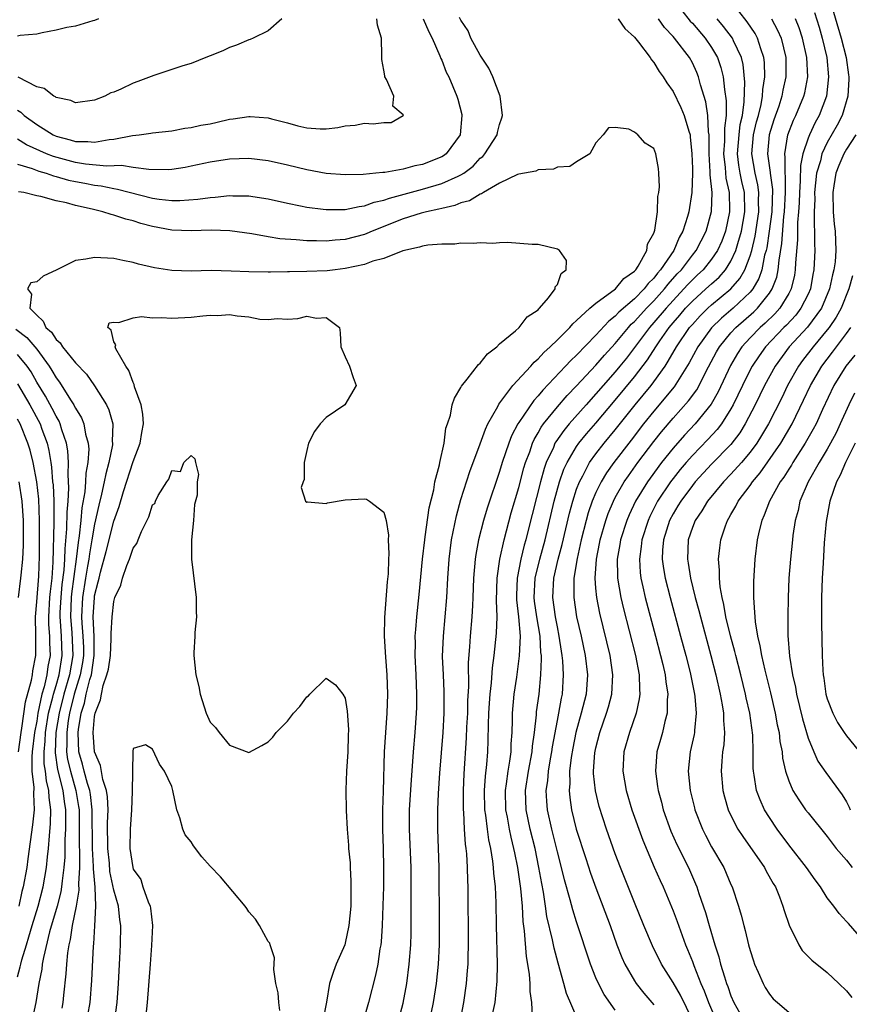
# Model space of a CAD drawing. Units: inches. Extents: x 2508000 to 2511000, y 1548000 to 1551000.
# Drawn here: x 2508491 to 2508577, y 1549303 to 1549405 of the extents above; entities that cross this region are included whole.
import ezdxf

# ---------------------------------------------------------------- set-up
doc = ezdxf.new("R2010")
doc.units = ezdxf.units.IN
doc.header["$MEASUREMENT"] = 0
doc.layers.add('LD25081548_2ft', color=43, linetype='Continuous')

msp = doc.modelspace()

# ---------------------------------------------------------------- linework, layer by layer
at = {"layer": 'LD25081548_2ft'}
for points, elevation in [([(2508559.06, 1549407), (2508560.78, 1549404.78), (2508561, 1549404.55), (2508562.32, 1549403), (2508563, 1549402.03), (2508563.61, 1549401), (2508563.97, 1549399.97), (2508564.19, 1549399), (2508564.32, 1549397.68), (2508564.52, 1549396.52), (2508564.5, 1549395), (2508564.32, 1549393.68), (2508564.34, 1549393), (2508564.33, 1549392.33), (2508564.23, 1549391), (2508564.39, 1549389.61), (2508564.48, 1549388.48), (2508564.81, 1549387), (2508564.87, 1549385.13), (2508564.86, 1549385), (2508564.44, 1549383), (2508564.05, 1549381.95), (2508563.62, 1549381), (2508563, 1549380.1), (2508562.11, 1549379), (2508561.55, 1549378.45), (2508561, 1549377.96), (2508560.53, 1549377.47), (2508560.12, 1549377), (2508559, 1549375.82), (2508558.27, 1549375), (2508557, 1549373.51), (2508556.54, 1549373), (2508554.17, 1549369.83), (2508553.49, 1549369), (2508553, 1549368.4), (2508551.76, 1549367), (2508551, 1549366.12), (2508549.99, 1549365), (2508548.22, 1549363), (2508547.66, 1549362.34), (2508546.84, 1549361.16), (2508546.75, 1549361), (2508546.58, 1549360.58), (2508545.84, 1549359), (2508545.62, 1549358.38), (2508545.24, 1549357), (2508543.98, 1549351.98), (2508543.73, 1549351), (2508543.57, 1549350.43), (2508543.22, 1549349), (2508542.82, 1549347), (2508542.76, 1549345.24), (2508542.76, 1549344.76), (2508542.98, 1549343), (2508543.14, 1549341), (2508543.05, 1549338.95), (2508542.75, 1549336.75), (2508542.49, 1549335), (2508542.31, 1549333), (2508542.3, 1549332.3), (2508542.27, 1549331), (2508542.18, 1549329.82), (2508542.16, 1549329), (2508542.04, 1549328.04), (2508541.85, 1549327), (2508541.69, 1549325.69), (2508541.58, 1549325), (2508541.63, 1549323), (2508541.78, 1549322.22), (2508541.99, 1549321), (2508542.16, 1549320.16), (2508542.46, 1549319), (2508542.54, 1549318.54), (2508542.87, 1549317), (2508543.17, 1549314.83), (2508543.33, 1549313), (2508543.41, 1549311.41), (2508543.55, 1549310.45), (2508543.77, 1549307.77), (2508543.91, 1549307), (2508544.08, 1549305.91), (2508544.15, 1549305), (2508544.14, 1549304.14), (2508544.3, 1549303), (2508544.39, 1549301.61)], 6810), ([(2508575.38, 1549406.62), (2508576.44, 1549403), (2508576.94, 1549401), (2508577.19, 1549399.19), (2508577.23, 1549399), (2508577.23, 1549398.77), (2508577.14, 1549397), (2508576.53, 1549395), (2508576.01, 1549393.99), (2508575, 1549392.2), (2508574.44, 1549391), (2508574.28, 1549390.28), (2508573.89, 1549389), (2508573.68, 1549387), (2508573.69, 1549386.31), (2508573.64, 1549385), (2508573.63, 1549383.63), (2508573.68, 1549383), (2508573.67, 1549381.67), (2508573.7, 1549381), (2508573.65, 1549379.65), (2508573.61, 1549379), (2508573.5, 1549378.5), (2508573.24, 1549377), (2508573, 1549376.47), (2508572.27, 1549375), (2508571.72, 1549374.28), (2508570.76, 1549373.24), (2508570.49, 1549373), (2508568.58, 1549371), (2508567.92, 1549370.08), (2508567.2, 1549369), (2508567, 1549368.62), (2508566.19, 1549367), (2508565.24, 1549365), (2508565, 1549364.56), (2508564.02, 1549363), (2508563.58, 1549362.42), (2508562.62, 1549361.38), (2508561, 1549359.73), (2508560.36, 1549359), (2508559.73, 1549358.27), (2508559, 1549357.36), (2508558.73, 1549357), (2508557.4, 1549355), (2508556.58, 1549353.42), (2508556.4, 1549353), (2508555.76, 1549351), (2508555.7, 1549350.3), (2508555.51, 1549349), (2508555.59, 1549347.59), (2508555.67, 1549347), (2508555.88, 1549346.12), (2508556.12, 1549345), (2508557.19, 1549341), (2508557.71, 1549339), (2508557.94, 1549338.06), (2508558.18, 1549337), (2508558.25, 1549336.25), (2508558.47, 1549335), (2508558.4, 1549334.4), (2508558.39, 1549333), (2508558.15, 1549332.15), (2508557.89, 1549331), (2508557.7, 1549330.3), (2508557.33, 1549329), (2508557.17, 1549327), (2508557.4, 1549325.4), (2508557.45, 1549325), (2508557.79, 1549323.79), (2508557.98, 1549323), (2508558.78, 1549320.78), (2508559.4, 1549319.4), (2508560.59, 1549317), (2508561.33, 1549315.33), (2508561.46, 1549315), (2508561.67, 1549314.33), (2508562.36, 1549312.36), (2508562.74, 1549311), (2508563.33, 1549309), (2508563.75, 1549307.75), (2508563.93, 1549307), (2508564.32, 1549305.68), (2508564.56, 1549305), (2508564.68, 1549304.68), (2508565, 1549303.72), (2508565.31, 1549303), (2508565.92, 1549301.92)], 6822), ([(2508553, 1549302.23), (2508551.85, 1549303.85), (2508551.25, 1549305), (2508551, 1549305.59), (2508550.45, 1549307), (2508549, 1549311.37), (2508548.61, 1549312.61), (2508548.34, 1549313.66), (2508547.73, 1549315.73), (2508547.43, 1549317), (2508547, 1549318.64), (2508546.42, 1549321), (2508545.98, 1549323), (2508545.9, 1549323.9), (2508545.85, 1549325), (2508546, 1549326), (2508546.08, 1549327), (2508546.29, 1549328.29), (2508546.43, 1549329), (2508546.49, 1549329.51), (2508547, 1549332.24), (2508547.15, 1549333), (2508547.43, 1549334.57), (2508547.53, 1549335), (2508547.65, 1549337), (2508547.57, 1549338.43), (2508547.51, 1549339), (2508547.43, 1549339.43), (2508547.2, 1549341), (2508547, 1549341.97), (2508546.81, 1549343), (2508546.53, 1549345), (2508546.64, 1549347), (2508547.09, 1549349), (2508547.49, 1549350.51), (2508548.26, 1549353.74), (2508548.6, 1549355), (2508549, 1549356.25), (2508549.28, 1549357), (2508549.63, 1549357.63), (2508550.34, 1549359), (2508551, 1549359.92), (2508551.84, 1549361), (2508553, 1549362.4), (2508555.06, 1549365), (2508556.72, 1549367), (2508557, 1549367.36), (2508558.17, 1549369), (2508558.5, 1549369.5), (2508559.35, 1549371), (2508560.71, 1549373), (2508561, 1549373.33), (2508561.8, 1549374.2), (2508562.61, 1549375), (2508563, 1549375.35), (2508565, 1549377), (2508565.93, 1549378.07), (2508566.44, 1549379), (2508567, 1549380.45), (2508567.16, 1549381), (2508567.52, 1549382.48), (2508567.88, 1549385), (2508567.86, 1549386.14), (2508567.88, 1549387), (2508567.79, 1549387.79), (2508567.51, 1549389), (2508567.16, 1549391), (2508567.35, 1549393), (2508567.66, 1549394.34), (2508567.85, 1549395), (2508568.13, 1549396.13), (2508568.28, 1549397), (2508568.3, 1549397.7), (2508568.51, 1549399), (2508568.48, 1549400.48), (2508568.42, 1549401), (2508568.09, 1549401.9), (2508567.76, 1549403), (2508567.5, 1549403.5), (2508566.69, 1549404.69), (2508565.82, 1549405.82)], 6814), ([(2508573.66, 1549405.66), (2508574.14, 1549404.14), (2508574.48, 1549403), (2508574.94, 1549401), (2508575.14, 1549399), (2508574.91, 1549397), (2508574.14, 1549395), (2508573.74, 1549394.26), (2508573.14, 1549393), (2508573, 1549392.64), (2508572.46, 1549391), (2508572.21, 1549389.79), (2508572.2, 1549388.2), (2508572.1, 1549387), (2508572.07, 1549385.93), (2508572.01, 1549385), (2508571.91, 1549383.91), (2508571.91, 1549382.09), (2508571.7, 1549379.7), (2508571.67, 1549379), (2508571.58, 1549378.42), (2508571.25, 1549377), (2508571, 1549376.54), (2508570.06, 1549375), (2508569.56, 1549374.44), (2508568.54, 1549373.46), (2508568.02, 1549373), (2508567, 1549371.93), (2508566.15, 1549371), (2508565.69, 1549370.31), (2508564.95, 1549369.05), (2508563.67, 1549366.33), (2508562.95, 1549365.05), (2508561.29, 1549363), (2508560.17, 1549361.83), (2508559, 1549360.51), (2508557.81, 1549359), (2508556.61, 1549357.39), (2508556.34, 1549357), (2508555.12, 1549355), (2508554.43, 1549353.57), (2508554.19, 1549353), (2508553.55, 1549351), (2508553.49, 1549350.51), (2508553.21, 1549349), (2508553.22, 1549347.22), (2508553.23, 1549347), (2508553.57, 1549345), (2508553.85, 1549343.85), (2508554.46, 1549341.54), (2508555.1, 1549339), (2508555.48, 1549337), (2508555.51, 1549335.51), (2508555.56, 1549335), (2508555.5, 1549334.5), (2508555.17, 1549333), (2508554.47, 1549331), (2508553.91, 1549329), (2508553.8, 1549327), (2508554.14, 1549325), (2508554.73, 1549323), (2508555.85, 1549319.85), (2508557.05, 1549317.05), (2508557.65, 1549315.65), (2508557.96, 1549315), (2508559, 1549312.53), (2508559.42, 1549311.42), (2508560.3, 1549309), (2508560.51, 1549308.51), (2508561, 1549307.26), (2508561.14, 1549306.86), (2508561.88, 1549305), (2508562.23, 1549304.23), (2508562.67, 1549303), (2508563.54, 1549301)], 6820), ([(2508491, 1549389.95), (2508492.51, 1549389.49), (2508493.21, 1549389.21), (2508493.96, 1549389), (2508494.72, 1549388.72), (2508495, 1549388.67), (2508496.29, 1549388.29), (2508497, 1549388.14), (2508497.97, 1549387.97), (2508499, 1549387.76), (2508499.68, 1549387.68), (2508501, 1549387.41), (2508501.36, 1549387.36), (2508505, 1549386.43), (2508505.69, 1549386.31), (2508507, 1549386.17), (2508507.84, 1549386.16), (2508509.7, 1549386.3), (2508511, 1549386.49), (2508511.49, 1549386.51), (2508513, 1549386.68), (2508513.35, 1549386.65), (2508515, 1549386.66), (2508515.42, 1549386.58), (2508517, 1549386.36), (2508519, 1549385.89), (2508520.37, 1549385.63), (2508521, 1549385.49), (2508522.72, 1549385.28), (2508523, 1549385.23), (2508524.75, 1549385.25), (2508525, 1549385.24), (2508526.44, 1549385.56), (2508527, 1549385.61), (2508528, 1549386), (2508529, 1549386.21), (2508529.57, 1549386.42), (2508533, 1549387.35), (2508535, 1549387.94), (2508536.72, 1549388.71), (2508537, 1549388.82), (2508537.28, 1549389), (2508538.26, 1549389.74), (2508539, 1549390.55), (2508539.26, 1549390.74), (2508539.48, 1549391), (2508540.74, 1549393), (2508540.78, 1549393.22), (2508541, 1549394.05), (2508541.24, 1549394.76), (2508541.31, 1549395), (2508541.06, 1549397), (2508540.32, 1549399), (2508539.9, 1549399.9), (2508539, 1549401.26), (2508538.02, 1549403), (2508537.75, 1549403.75), (2508537, 1549404.86), (2508536.85, 1549405.15)], 6806), ([(2508499.4, 1549405), (2508499, 1549404.84), (2508498.8, 1549404.8), (2508497, 1549404.26), (2508496.12, 1549404.12), (2508495, 1549403.85), (2508493.57, 1549403.57), (2508493, 1549403.42), (2508491.28, 1549403.28), (2508491, 1549403.23)], 6814), ([(2508491, 1549395.53), (2508491.33, 1549395.33), (2508491.69, 1549395), (2508493, 1549394.07), (2508494.68, 1549393), (2508495, 1549392.85), (2508496.47, 1549392.47), (2508497, 1549392.3), (2508498.3, 1549392.3), (2508499, 1549392.23), (2508500.51, 1549392.51), (2508501, 1549392.55), (2508502.93, 1549392.93), (2508503.61, 1549393), (2508504.84, 1549393.16), (2508505, 1549393.2), (2508507, 1549393.41), (2508508.34, 1549393.66), (2508509, 1549393.73), (2508510.02, 1549393.98), (2508511, 1549394.14), (2508511.71, 1549394.29), (2508513, 1549394.6), (2508513.37, 1549394.63), (2508515, 1549394.89), (2508515.12, 1549394.88), (2508517, 1549394.76), (2508517.35, 1549394.65), (2508519, 1549394.23), (2508520.07, 1549393.93), (2508521, 1549393.72), (2508522.39, 1549393.61), (2508523, 1549393.61), (2508524.24, 1549393.76), (2508525, 1549393.9), (2508526.01, 1549393.99), (2508527, 1549394.18), (2508527.89, 1549394.11), (2508529, 1549394.27), (2508529.75, 1549394.25), (2508531.02, 1549394.98), (2508531.03, 1549395), (2508531, 1549395.07), (2508529.94, 1549395.94), (2508530.03, 1549397), (2508529.28, 1549398.72), (2508529.11, 1549399), (2508529.09, 1549399.09), (2508529, 1549399.69), (2508528.78, 1549400.78), (2508528.8, 1549401.19), (2508528.74, 1549403), (2508528.34, 1549404.34), (2508528.28, 1549405)], 6810), ([(2508533.09, 1549405), (2508533.65, 1549403.65), (2508534, 1549403), (2508534.82, 1549401.18), (2508534.91, 1549400.91), (2508535, 1549400.73), (2508535.48, 1549399.48), (2508535.75, 1549399), (2508536.57, 1549397), (2508536.68, 1549396.68), (2508537.08, 1549395.08), (2508537.09, 1549395), (2508536.92, 1549393), (2508535.46, 1549391), (2508535.2, 1549390.8), (2508535, 1549390.7), (2508533, 1549389.91), (2508532.22, 1549389.78), (2508531, 1549389.43), (2508529.09, 1549389.09), (2508528.91, 1549389.09), (2508528.16, 1549389), (2508526.87, 1549388.87), (2508525, 1549388.83), (2508523, 1549388.99), (2508521, 1549389.37), (2508519, 1549389.84), (2508517, 1549390.29), (2508515, 1549390.54), (2508513, 1549390.47), (2508511, 1549390.15), (2508509, 1549389.73), (2508508.39, 1549389.61), (2508507, 1549389.4), (2508506.63, 1549389.37), (2508504.62, 1549389.38), (2508503, 1549389.61), (2508501.8, 1549389.8), (2508500.26, 1549389.74), (2508498.05, 1549389.95), (2508497, 1549390.12), (2508494.72, 1549390.72), (2508494.02, 1549391), (2508491.94, 1549391.94), (2508491, 1549392.52)], 6808), ([(2508518.41, 1549405), (2508517, 1549403.76), (2508515.46, 1549403), (2508515.13, 1549402.87), (2508515, 1549402.85), (2508513.72, 1549402.28), (2508513, 1549402.03), (2508512.29, 1549401.71), (2508511, 1549401.17), (2508510.54, 1549401), (2508509, 1549400.39), (2508508.16, 1549400.15), (2508505.15, 1549399.15), (2508503.48, 1549398.52), (2508503, 1549398.34), (2508501.73, 1549397.73), (2508501, 1549397.42), (2508500.67, 1549397.33), (2508500.04, 1549397), (2508499, 1549396.59), (2508497, 1549396.31), (2508496.54, 1549396.54), (2508495, 1549396.87), (2508494.93, 1549396.93), (2508494.78, 1549397), (2508493.78, 1549397.78), (2508493, 1549397.95), (2508491.05, 1549398.95)], 6812), ([(2508553.32, 1549405), (2508554.01, 1549404.01), (2508555, 1549403.11), (2508555.4, 1549402.6), (2508556.61, 1549401), (2508556.76, 1549400.76), (2508557, 1549400.48), (2508557.55, 1549399.55), (2508557.96, 1549399), (2508558.36, 1549398.36), (2508559, 1549397.46), (2508559.81, 1549395.81), (2508560.15, 1549395), (2508560.63, 1549393.37), (2508560.76, 1549393), (2508560.79, 1549392.79), (2508560.96, 1549391), (2508561, 1549389.49), (2508561.01, 1549389), (2508560.96, 1549387), (2508560.64, 1549385), (2508560.51, 1549384.51), (2508560.03, 1549383), (2508559.65, 1549382.35), (2508559.08, 1549381), (2508557.71, 1549379), (2508557.37, 1549378.63), (2508557, 1549378.12), (2508556.42, 1549377.58), (2508556.01, 1549377), (2508555, 1549375.98), (2508553.39, 1549374.61), (2508553, 1549374.17), (2508552.33, 1549373.67), (2508551, 1549372.2), (2508549, 1549370.15), (2508548.4, 1549369.6), (2508547.85, 1549369), (2508545.48, 1549366.52), (2508545, 1549365.91), (2508544.55, 1549365.45), (2508543, 1549363.15), (2508542.9, 1549363), (2508542.24, 1549361.76), (2508541.95, 1549361), (2508541.27, 1549359), (2508541, 1549358.08), (2508539.71, 1549354.29), (2508539.33, 1549353), (2508538.81, 1549351), (2508538.53, 1549349.47), (2508538.47, 1549349), (2508538.31, 1549347), (2508538.24, 1549345), (2508538.19, 1549344.19), (2508538.13, 1549343), (2508537.95, 1549341), (2508537.88, 1549339.88), (2508537.74, 1549338.26), (2508537.77, 1549335.77), (2508537.69, 1549334.31), (2508537.66, 1549333), (2508537.58, 1549331.58), (2508537.54, 1549330.46), (2508537.29, 1549326.71), (2508537.22, 1549325), (2508537.22, 1549323), (2508537.25, 1549322.75), (2508537.34, 1549321), (2508537.44, 1549319.44), (2508537.51, 1549319), (2508537.57, 1549318.43), (2508537.65, 1549317), (2508537.67, 1549315.67), (2508537.71, 1549315), (2508537.76, 1549309), (2508537.71, 1549307.71), (2508537.7, 1549307), (2508537.65, 1549306.35), (2508537.53, 1549305), (2508537.25, 1549303), (2508536.87, 1549301)], 6806), ([(2508540.1, 1549301), (2508540.53, 1549303), (2508540.77, 1549305.23), (2508540.8, 1549307), (2508540.7, 1549311), (2508540.66, 1549313.34), (2508540.59, 1549315), (2508540.42, 1549316.42), (2508540.39, 1549317), (2508540.32, 1549317.68), (2508540.09, 1549319), (2508539.89, 1549319.89), (2508539.74, 1549321), (2508539.57, 1549322.43), (2508539.48, 1549323), (2508539.43, 1549325), (2508539.53, 1549326.47), (2508539.68, 1549327.68), (2508539.79, 1549329), (2508539.83, 1549330.17), (2508539.85, 1549331.85), (2508539.89, 1549333), (2508539.95, 1549334.05), (2508540.02, 1549335), (2508540.16, 1549336.16), (2508540.27, 1549337.73), (2508540.45, 1549339), (2508540.7, 1549341.3), (2508540.75, 1549343), (2508540.69, 1549344.69), (2508540.75, 1549347), (2508541.02, 1549349), (2508541.47, 1549351), (2508542.22, 1549353.78), (2508543, 1549356.41), (2508543.53, 1549358.47), (2508543.69, 1549359), (2508544.13, 1549360.13), (2508544.42, 1549361), (2508544.59, 1549361.41), (2508545, 1549362.07), (2508545.33, 1549362.67), (2508545.56, 1549363), (2508547, 1549364.78), (2508548.03, 1549365.97), (2508549, 1549366.97), (2508551, 1549369.1), (2508551.88, 1549370.12), (2508553, 1549371.36), (2508554.36, 1549373), (2508554.66, 1549373.34), (2508555, 1549373.63), (2508555.65, 1549374.35), (2508556.25, 1549375), (2508557, 1549375.76), (2508558.11, 1549377), (2508558.49, 1549377.51), (2508559.44, 1549378.56), (2508559.86, 1549379), (2508561, 1549380.5), (2508561.41, 1549381), (2508562.44, 1549383), (2508562.98, 1549385.02), (2508563.05, 1549387), (2508562.85, 1549388.85), (2508562.85, 1549389.15), (2508562.73, 1549391), (2508562.76, 1549392.76), (2508562.75, 1549393), (2508562.69, 1549393.31), (2508562.62, 1549395), (2508562.4, 1549396.4), (2508561.83, 1549398.17), (2508561.63, 1549399), (2508561.45, 1549399.45), (2508561, 1549400.44), (2508560.69, 1549401), (2508559.16, 1549403), (2508559, 1549403.19), (2508558.11, 1549404.11), (2508557.5, 1549405)], 6808), ([(2508549.16, 1549301.16), (2508547.95, 1549303.95), (2508547.68, 1549305), (2508547.08, 1549307.08), (2508546.65, 1549308.65), (2508546.5, 1549309.5), (2508545.92, 1549311.92), (2508545.78, 1549313), (2508545.56, 1549314.44), (2508545.37, 1549315.37), (2508545.09, 1549317), (2508544.68, 1549319), (2508544.18, 1549321), (2508543.76, 1549323), (2508543.7, 1549325), (2508544, 1549327), (2508544.37, 1549329), (2508544.41, 1549329.59), (2508544.63, 1549331), (2508544.83, 1549332.83), (2508544.85, 1549333.15), (2508545.1, 1549335), (2508545.29, 1549337), (2508545.36, 1549338.64), (2508545.34, 1549339), (2508545.3, 1549339.3), (2508545.22, 1549341), (2508544.88, 1549343), (2508544.64, 1549344.64), (2508544.6, 1549345), (2508544.71, 1549347), (2508545.19, 1549349), (2508545.72, 1549351), (2508546.67, 1549355), (2508547.22, 1549357), (2508547.68, 1549358.32), (2508548, 1549359), (2508549, 1549360.68), (2508549.23, 1549361), (2508550.02, 1549361.98), (2508551, 1549363.1), (2508553, 1549365.47), (2508555, 1549367.89), (2508556.35, 1549369.65), (2508557.2, 1549371), (2508557.63, 1549371.63), (2508558.58, 1549373), (2508559, 1549373.5), (2508559.71, 1549374.29), (2508560.3, 1549375), (2508561, 1549375.74), (2508562.41, 1549377), (2508563, 1549377.55), (2508563.77, 1549378.23), (2508564.43, 1549379), (2508565, 1549379.88), (2508565.52, 1549381), (2508565.71, 1549381.71), (2508566.11, 1549383), (2508566.45, 1549385), (2508566.4, 1549387), (2508566.14, 1549388.14), (2508565.97, 1549389), (2508565.83, 1549389.83), (2508565.68, 1549391), (2508565.84, 1549393), (2508565.96, 1549394.04), (2508566.19, 1549395), (2508566.39, 1549396.39), (2508566.45, 1549398.45), (2508566.26, 1549400.26), (2508566.09, 1549401), (2508565.26, 1549402.74), (2508565.15, 1549403), (2508564.22, 1549404.22), (2508563.56, 1549405)], 6812), ([(2508569.21, 1549405), (2508569.84, 1549403.84), (2508570.2, 1549403), (2508570.69, 1549401), (2508570.7, 1549399), (2508570.39, 1549397.61), (2508570.29, 1549397), (2508569.96, 1549395.96), (2508569.46, 1549394.54), (2508568.97, 1549393), (2508568.79, 1549391), (2508569.08, 1549389.08), (2508569.08, 1549389), (2508569.3, 1549387.3), (2508569.24, 1549385), (2508568.98, 1549383), (2508568.72, 1549381.28), (2508568.65, 1549381), (2508568.5, 1549380.5), (2508568.2, 1549379), (2508567.91, 1549378.09), (2508567.27, 1549377), (2508567, 1549376.67), (2508565.24, 1549375), (2508564.02, 1549373.98), (2508563, 1549372.97), (2508561.56, 1549371), (2508560.67, 1549369.33), (2508559.13, 1549366.87), (2508557, 1549364.34), (2508555.93, 1549363), (2508554.66, 1549361.34), (2508552.84, 1549359), (2508552.08, 1549357.92), (2508551.53, 1549357), (2508551, 1549355.91), (2508550.62, 1549355), (2508550.21, 1549353.79), (2508549.99, 1549353), (2508549.48, 1549351), (2508549.04, 1549349.04), (2508548.72, 1549347), (2508548.72, 1549345.28), (2508548.71, 1549345), (2508549, 1549343), (2508549.45, 1549341), (2508549.87, 1549339), (2508550.11, 1549337), (2508549.97, 1549335), (2508549.48, 1549333), (2508548.92, 1549331), (2508548.6, 1549329.4), (2508548.43, 1549328.43), (2508548.26, 1549327), (2508548.28, 1549325.72), (2508548.21, 1549325), (2508548.28, 1549324.28), (2508548.47, 1549323), (2508548.96, 1549321), (2508549.94, 1549317.94), (2508550.44, 1549316.44), (2508551, 1549314.91), (2508552.46, 1549311), (2508553.17, 1549309), (2508553.68, 1549307.68), (2508554, 1549307), (2508555, 1549305.27), (2508555.17, 1549305), (2508555.97, 1549303.97), (2508557, 1549302.77)], 6816), ([(2508561, 1549301.21), (2508559.76, 1549303.76), (2508559, 1549305.1), (2508557.81, 1549307), (2508556.88, 1549308.88), (2508555.98, 1549311), (2508555, 1549313.37), (2508553.55, 1549317), (2508553, 1549318.44), (2508552.09, 1549321), (2508551.35, 1549323.35), (2508550.96, 1549324.96), (2508550.76, 1549326.76), (2508550.75, 1549327), (2508550.89, 1549328.89), (2508551, 1549329.42), (2508551.42, 1549331), (2508552.11, 1549333), (2508552.31, 1549333.69), (2508552.64, 1549335), (2508552.75, 1549337), (2508552.46, 1549339), (2508551.4, 1549343.4), (2508551.09, 1549345), (2508551, 1549345.99), (2508550.91, 1549347), (2508551.05, 1549349), (2508551.38, 1549350.62), (2508551.44, 1549351), (2508552.02, 1549353), (2508552.27, 1549353.73), (2508552.81, 1549355), (2508553, 1549355.37), (2508553.93, 1549357), (2508554.36, 1549357.64), (2508555.35, 1549359), (2508557, 1549361.18), (2508557.8, 1549362.2), (2508559, 1549363.61), (2508560.61, 1549365.39), (2508561.45, 1549366.55), (2508561.7, 1549367), (2508562.41, 1549368.41), (2508563.52, 1549370.48), (2508563.82, 1549371), (2508565, 1549372.44), (2508565.5, 1549373), (2508567.37, 1549374.63), (2508567.75, 1549375), (2508569, 1549376.56), (2508569.29, 1549377), (2508569.76, 1549378.24), (2508569.9, 1549379), (2508569.99, 1549379.99), (2508570.29, 1549381.71), (2508570.5, 1549384.5), (2508570.57, 1549385), (2508570.67, 1549387), (2508570.67, 1549388.67), (2508570.63, 1549389), (2508570.64, 1549390.64), (2508570.59, 1549391), (2508570.92, 1549393), (2508571.5, 1549394.5), (2508571.75, 1549395), (2508572.57, 1549397), (2508572.66, 1549397.34), (2508572.98, 1549399), (2508572.88, 1549401), (2508572.42, 1549403), (2508572.07, 1549404.07), (2508571.69, 1549405)], 6818), ([(2508533.75, 1549301), (2508534.16, 1549303), (2508534.45, 1549305), (2508534.66, 1549307), (2508534.77, 1549309), (2508534.78, 1549311), (2508534.74, 1549317), (2508534.59, 1549321), (2508534.6, 1549323), (2508534.67, 1549324.67), (2508534.81, 1549326.81), (2508535.14, 1549331), (2508535.25, 1549333), (2508535.26, 1549335.26), (2508535.17, 1549337), (2508535.1, 1549338.9), (2508535.17, 1549341), (2508535.36, 1549343), (2508535.53, 1549345), (2508535.64, 1549347), (2508535.78, 1549349), (2508536.03, 1549351), (2508536.53, 1549353.47), (2508537, 1549355.16), (2508537.93, 1549358.07), (2508539, 1549360.95), (2508539.53, 1549362.47), (2508539.79, 1549363), (2508540.81, 1549364.81), (2508540.93, 1549365.07), (2508542.38, 1549367), (2508544.23, 1549369), (2508544.58, 1549369.42), (2508545, 1549369.75), (2508545.58, 1549370.42), (2508546.26, 1549371), (2508547, 1549371.73), (2508548.28, 1549373), (2508548.6, 1549373.4), (2508549, 1549373.72), (2508550.37, 1549375), (2508551, 1549375.54), (2508553.02, 1549377), (2508553.91, 1549378.09), (2508555, 1549378.85), (2508555.13, 1549379), (2508555.38, 1549379.38), (2508556.28, 1549381), (2508556.35, 1549381.65), (2508557, 1549382.79), (2508557.1, 1549383.1), (2508557.37, 1549385), (2508557.42, 1549386.58), (2508557.53, 1549387), (2508557.59, 1549387.59), (2508557.53, 1549389), (2508557.49, 1549389.49), (2508557.22, 1549391), (2508557, 1549391.58), (2508556.11, 1549392.11), (2508555.34, 1549393), (2508555, 1549393.26), (2508554.42, 1549393.57), (2508553, 1549393.75), (2508552.29, 1549393.71), (2508551.75, 1549393), (2508551, 1549392.16), (2508550.35, 1549391), (2508549, 1549390.18), (2508548.3, 1549389.7), (2508547, 1549389.62), (2508546.58, 1549389.42), (2508545, 1549389.34), (2508544.78, 1549389.22), (2508543, 1549388.91), (2508542.86, 1549388.86), (2508541, 1549387.97), (2508539.35, 1549387), (2508539.14, 1549386.86), (2508539, 1549386.83), (2508537.87, 1549386.13), (2508537, 1549385.92), (2508536.35, 1549385.65), (2508535, 1549385.36), (2508534.72, 1549385.28), (2508533.41, 1549385), (2508532.86, 1549384.86), (2508531, 1549384.27), (2508527.78, 1549383), (2508527.25, 1549382.75), (2508527, 1549382.66), (2508525, 1549382.14), (2508523.94, 1549382.06), (2508523, 1549381.96), (2508522, 1549382), (2508521, 1549382), (2508519.89, 1549382.11), (2508518.21, 1549382.21), (2508517, 1549382.4), (2508515.29, 1549382.71), (2508513.04, 1549383.04), (2508511.1, 1549383.1), (2508509, 1549383.02), (2508507, 1549383.09), (2508505, 1549383.48), (2508503.8, 1549383.8), (2508503, 1549384.07), (2508502.23, 1549384.23), (2508501, 1549384.67), (2508500.71, 1549384.71), (2508499.85, 1549385), (2508498.74, 1549385.26), (2508497, 1549385.64), (2508496.07, 1549385.93), (2508495, 1549386.13), (2508493.41, 1549386.59), (2508493, 1549386.65), (2508491.65, 1549387), (2508491.09, 1549387.09)], 6804), ([(2508577.97, 1549393), (2508577, 1549391.5), (2508576.71, 1549391), (2508576.18, 1549389.82), (2508575.88, 1549389), (2508575.68, 1549387.68), (2508575.56, 1549387), (2508575.6, 1549385), (2508575.71, 1549383.71), (2508575.8, 1549383), (2508575.88, 1549381), (2508575.8, 1549379.8), (2508575.69, 1549379), (2508575.54, 1549378.46), (2508575.24, 1549377), (2508574.39, 1549375), (2508572.95, 1549373.05), (2508571.06, 1549371), (2508569.59, 1549369), (2508568.48, 1549367), (2508567.52, 1549365), (2508566.48, 1549363), (2508565.92, 1549362.08), (2508565, 1549360.88), (2508563, 1549358.82), (2508561.3, 1549357), (2508561, 1549356.63), (2508559.79, 1549355), (2508559.5, 1549354.5), (2508559, 1549353.69), (2508558.63, 1549353), (2508558.01, 1549351), (2508557.91, 1549349.91), (2508557.88, 1549349), (2508558, 1549348), (2508558.18, 1549347), (2508558.69, 1549345), (2508559.78, 1549341), (2508560.31, 1549339), (2508560.76, 1549337.24), (2508561.23, 1549335), (2508561.27, 1549334.73), (2508561.41, 1549333), (2508561.23, 1549331.23), (2508561.22, 1549331), (2508561.2, 1549330.8), (2508560.79, 1549329), (2508560.58, 1549327), (2508560.78, 1549325), (2508561.21, 1549323.21), (2508561.26, 1549323), (2508562.04, 1549321), (2508562.36, 1549320.36), (2508563, 1549319.17), (2508564.25, 1549317), (2508565, 1549315.25), (2508565.12, 1549315), (2508565.78, 1549313), (2508566.07, 1549312.07), (2508566.33, 1549311), (2508566.49, 1549310.49), (2508566.84, 1549309), (2508567, 1549308.4), (2508567.34, 1549307.34), (2508567.46, 1549307), (2508567.83, 1549306.17), (2508568.33, 1549305), (2508568.57, 1549304.57), (2508569, 1549303.88), (2508569.4, 1549303.4), (2508569.83, 1549303), (2508571, 1549302)], 6824), ([(2508530.49, 1549301), (2508531, 1549302.94), (2508531.38, 1549305), (2508531.63, 1549307), (2508531.79, 1549309), (2508531.83, 1549310.17), (2508531.85, 1549314.15), (2508531.83, 1549317), (2508531.65, 1549321), (2508531.67, 1549323), (2508531.88, 1549326.12), (2508532.02, 1549328.02), (2508532.07, 1549329), (2508532.24, 1549331), (2508532.39, 1549333), (2508532.41, 1549333.59), (2508532.43, 1549335), (2508532.36, 1549337), (2508532.26, 1549339), (2508532.27, 1549340.27), (2508532.26, 1549341), (2508532.3, 1549341.7), (2508532.42, 1549343), (2508532.67, 1549345.33), (2508533.02, 1549349), (2508533.24, 1549351), (2508533.29, 1549351.29), (2508533.7, 1549354.3), (2508534.17, 1549356.17), (2508534.29, 1549357), (2508534.78, 1549358.78), (2508534.81, 1549359), (2508535.25, 1549361), (2508535.44, 1549362.56), (2508535.61, 1549363), (2508535.91, 1549363.91), (2508536.1, 1549365), (2508536.32, 1549365.68), (2508537, 1549366.79), (2508537.06, 1549366.94), (2508537.64, 1549367.64), (2508538.83, 1549369.17), (2508539, 1549369.31), (2508539.74, 1549370.26), (2508540.71, 1549371), (2508541, 1549371.3), (2508542.67, 1549372.67), (2508543.05, 1549373), (2508543.88, 1549374.12), (2508545, 1549374.84), (2508545.07, 1549374.93), (2508545.16, 1549375), (2508546.08, 1549376.08), (2508546.78, 1549377), (2508546.78, 1549377.22), (2508547, 1549377.45), (2508547.39, 1549378.61), (2508547.92, 1549379), (2508547.94, 1549379.94), (2508547.23, 1549381), (2508547, 1549381.12), (2508545, 1549381.6), (2508544.39, 1549381.61), (2508541.83, 1549381.83), (2508541, 1549381.78), (2508540.3, 1549381.7), (2508539, 1549381.8), (2508538.3, 1549381.7), (2508537, 1549381.75), (2508536.36, 1549381.64), (2508535, 1549381.65), (2508533.55, 1549381.55), (2508533, 1549381.44), (2508532.68, 1549381.32), (2508530.97, 1549380.97), (2508529, 1549380.15), (2508527.87, 1549379.87), (2508527, 1549379.53), (2508525, 1549379.12), (2508523.94, 1549379), (2508523.11, 1549378.89), (2508521, 1549378.8), (2508519.21, 1549378.79), (2508519, 1549378.78), (2508517.24, 1549378.76), (2508517, 1549378.75), (2508515, 1549378.77), (2508513.15, 1549378.85), (2508511.1, 1549378.9), (2508509, 1549378.86), (2508507, 1549378.93), (2508505.2, 1549379.2), (2508503.56, 1549379.56), (2508503, 1549379.75), (2508501.94, 1549379.94), (2508501, 1549380.15), (2508499, 1549380.27), (2508498.1, 1549380.1), (2508497, 1549379.96), (2508495.08, 1549379), (2508493.66, 1549378.34), (2508493, 1549377.73), (2508492.37, 1549377.63), (2508492.04, 1549377), (2508492.45, 1549376.45), (2508492.28, 1549375), (2508493, 1549374.27), (2508493.67, 1549373.67), (2508493.92, 1549373), (2508494.51, 1549372.51), (2508495, 1549371.75), (2508495.42, 1549371.42), (2508495.68, 1549371), (2508497, 1549369.35), (2508498.16, 1549368.16), (2508499, 1549366.96), (2508500.23, 1549365), (2508500.48, 1549364.48), (2508500.88, 1549363), (2508500.83, 1549361.17), (2508500.86, 1549361), (2508500.85, 1549360.85), (2508500.47, 1549359), (2508500.15, 1549357.85), (2508500, 1549357), (2508499.72, 1549355.72), (2508499.43, 1549354.57), (2508499, 1549352.62), (2508498.72, 1549351), (2508498.45, 1549349.55), (2508498.39, 1549349), (2508498.27, 1549348.27), (2508498.04, 1549347), (2508497.73, 1549345), (2508497.63, 1549343), (2508497.66, 1549342.34), (2508497.79, 1549341), (2508497.84, 1549339.84), (2508497.84, 1549339), (2508497.73, 1549338.27), (2508497.51, 1549337), (2508496.88, 1549335), (2508496.39, 1549333), (2508496.27, 1549332.27), (2508496.1, 1549331), (2508496.13, 1549329.87), (2508496.09, 1549329), (2508496.2, 1549328.2), (2508496.48, 1549327), (2508497.06, 1549325), (2508497.34, 1549323.34), (2508497.38, 1549323), (2508497.41, 1549321), (2508497.4, 1549319.4), (2508497.43, 1549318.57), (2508497.42, 1549317), (2508497.32, 1549315.32), (2508497.35, 1549314.65), (2508497.07, 1549313), (2508496.67, 1549311), (2508496.46, 1549309.54), (2508496.32, 1549309), (2508496.18, 1549308.18), (2508496.07, 1549307), (2508496.01, 1549305.99), (2508495.76, 1549303.76), (2508495.69, 1549303), (2508495.58, 1549302.42)], 6802), ([(2508577.63, 1549378.37), (2508577.24, 1549377), (2508576.43, 1549375), (2508575.93, 1549374.07), (2508575.2, 1549373), (2508575, 1549372.75), (2508573.52, 1549371), (2508572.42, 1549369.58), (2508572, 1549369), (2508570.87, 1549367), (2508570.27, 1549365.73), (2508568.89, 1549363), (2508568.19, 1549361.81), (2508567.68, 1549361), (2508567, 1549360.09), (2508566.09, 1549359), (2508565, 1549357.79), (2508564.23, 1549357), (2508562.57, 1549355), (2508561.99, 1549354.01), (2508561.28, 1549353), (2508561, 1549352.28), (2508560.58, 1549351), (2508560.49, 1549349), (2508560.57, 1549348.57), (2508560.8, 1549347), (2508561.29, 1549345), (2508561.67, 1549343.67), (2508561.83, 1549343), (2508562.91, 1549339), (2508563.43, 1549337), (2508563.9, 1549335), (2508564.11, 1549333.89), (2508564.24, 1549333), (2508564.24, 1549332.24), (2508564.33, 1549331), (2508564.26, 1549329.74), (2508564.14, 1549329), (2508564.05, 1549328.05), (2508563.98, 1549327), (2508564.16, 1549325), (2508564.33, 1549324.33), (2508564.73, 1549323), (2508565, 1549322.42), (2508565.73, 1549321), (2508566.23, 1549320.22), (2508568.47, 1549317), (2508568.65, 1549316.65), (2508569.37, 1549315.37), (2508569.61, 1549315), (2508570.03, 1549313.97), (2508570.4, 1549313), (2508570.54, 1549312.54), (2508571.04, 1549311.04), (2508572.03, 1549309), (2508572.4, 1549308.4), (2508573.39, 1549307.39), (2508575, 1549306.12), (2508576.21, 1549305), (2508577, 1549304.23), (2508577.54, 1549303.54)], 6826), ([(2508498.3, 1549301.7), (2508498.52, 1549303), (2508498.7, 1549305.3), (2508498.87, 1549308.87), (2508498.9, 1549309.1), (2508499.02, 1549310.98), (2508499.11, 1549313), (2508499.04, 1549314.96), (2508498.89, 1549316.89), (2508498.89, 1549317.11), (2508498.79, 1549319), (2508498.75, 1549323), (2508498.57, 1549324.57), (2508498.5, 1549325), (2508498.26, 1549325.74), (2508497.91, 1549327), (2508497.74, 1549327.74), (2508497.37, 1549329), (2508497.29, 1549331), (2508497.32, 1549331.32), (2508497.61, 1549333), (2508497.95, 1549334.05), (2508498.13, 1549335), (2508498.5, 1549336.5), (2508498.66, 1549337), (2508498.96, 1549339), (2508498.96, 1549340.96), (2508498.86, 1549343), (2508498.97, 1549345), (2508499, 1549345.18), (2508499.38, 1549346.62), (2508499.46, 1549347), (2508499.62, 1549347.62), (2508500.21, 1549349.79), (2508501, 1549352.91), (2508501.54, 1549354.46), (2508501.99, 1549355.99), (2508503, 1549359.12), (2508503.72, 1549361), (2508503.89, 1549362.11), (2508504.06, 1549363), (2508504.01, 1549364.01), (2508503.82, 1549365), (2508503.15, 1549366.85), (2508503.11, 1549367.11), (2508503, 1549367.3), (2508502.56, 1549368.56), (2508502.24, 1549369), (2508501.2, 1549370.8), (2508501.14, 1549371), (2508501.21, 1549371.21), (2508501, 1549371.51), (2508500.73, 1549372.73), (2508500.36, 1549373), (2508500.51, 1549373.49), (2508501, 1549373.56), (2508501.51, 1549373.51), (2508503, 1549374.01), (2508503.85, 1549374.15), (2508505, 1549374.02), (2508505.95, 1549374.05), (2508507, 1549373.97), (2508509, 1549374.07), (2508510.21, 1549374.21), (2508511, 1549374.27), (2508511.75, 1549374.25), (2508513, 1549374.35), (2508513.8, 1549374.2), (2508515, 1549374.12), (2508516.12, 1549373.88), (2508517, 1549373.82), (2508517.94, 1549373.94), (2508519, 1549373.88), (2508520.06, 1549373.94), (2508521, 1549374.19), (2508522.02, 1549373.98), (2508523, 1549374.05), (2508524.39, 1549373), (2508524.46, 1549372.46), (2508524.53, 1549371), (2508525, 1549369.97), (2508525.42, 1549369), (2508525.81, 1549367.81), (2508526.14, 1549367), (2508524.96, 1549365), (2508523, 1549363.67), (2508522.39, 1549363), (2508521.79, 1549362.21), (2508521.17, 1549361), (2508521, 1549360.24), (2508520.75, 1549359), (2508520.74, 1549357.26), (2508520.62, 1549357), (2508520.43, 1549356.43), (2508520.88, 1549355), (2508521, 1549354.88), (2508521.07, 1549354.93), (2508523, 1549354.77), (2508523.16, 1549354.84), (2508525, 1549355.14), (2508527, 1549355.25), (2508527.21, 1549355.21), (2508527.52, 1549355), (2508529, 1549353.85), (2508529.23, 1549353), (2508529.49, 1549351.49), (2508529.45, 1549351), (2508529.53, 1549349.53), (2508529.48, 1549349), (2508529.45, 1549347.45), (2508529.36, 1549346.64), (2508529.07, 1549342.93), (2508529.03, 1549341), (2508529.16, 1549338.84), (2508529.3, 1549337), (2508529.38, 1549335), (2508529.32, 1549333), (2508529.17, 1549331), (2508529.04, 1549329), (2508528.93, 1549324.93), (2508528.86, 1549323), (2508528.86, 1549321), (2508528.93, 1549319), (2508528.98, 1549317), (2508528.96, 1549315), (2508528.91, 1549313.09), (2508528.83, 1549311), (2508528.71, 1549309.29), (2508528.67, 1549309), (2508528.58, 1549308.58), (2508528.36, 1549307), (2508528.14, 1549305.86), (2508527.41, 1549303), (2508527, 1549301.57)], 6800), ([(2508490.82, 1549372.82), (2508491.98, 1549371.98), (2508493, 1549370.76), (2508494.28, 1549369), (2508494.56, 1549368.56), (2508495, 1549367.77), (2508495.34, 1549367.34), (2508496.49, 1549365.51), (2508496.83, 1549365), (2508496.89, 1549364.89), (2508497, 1549364.65), (2508497.64, 1549363.64), (2508497.88, 1549363), (2508498.06, 1549361.94), (2508498.33, 1549361), (2508498.38, 1549360.38), (2508498.3, 1549359), (2508498.1, 1549357.9), (2508498.06, 1549357), (2508497.98, 1549355.98), (2508497.68, 1549354.32), (2508497.57, 1549353), (2508497.4, 1549351.4), (2508497.28, 1549350.72), (2508497.09, 1549349), (2508496.6, 1549345.4), (2508496.56, 1549345), (2508496.48, 1549343), (2508496.62, 1549341.38), (2508496.72, 1549339), (2508496.39, 1549337), (2508495.82, 1549335), (2508495.32, 1549333), (2508494.99, 1549331), (2508494.91, 1549328.91), (2508495.16, 1549327.16), (2508495.7, 1549325), (2508495.84, 1549323.84), (2508495.98, 1549323), (2508495.99, 1549322.01), (2508495.97, 1549321), (2508495.91, 1549319.91), (2508495.9, 1549318.1), (2508495.82, 1549317), (2508495.62, 1549315.62), (2508495.57, 1549315), (2508495.5, 1549314.5), (2508495.1, 1549313), (2508494.33, 1549310.33), (2508493.68, 1549307.68), (2508493.57, 1549307), (2508493.52, 1549306.48), (2508493.22, 1549305), (2508492.9, 1549303), (2508492.57, 1549301.43)], 6804), ([(2508579, 1549309.13), (2508577.19, 1549311.19), (2508577, 1549311.43), (2508576.24, 1549312.24), (2508575.68, 1549313), (2508575, 1549313.87), (2508574.3, 1549315), (2508573.73, 1549315.73), (2508572.84, 1549317), (2508571, 1549319.38), (2508569.8, 1549321), (2508569, 1549322.19), (2508568.5, 1549323), (2508568.02, 1549324.02), (2508567.66, 1549325), (2508567.42, 1549326.58), (2508567.33, 1549327), (2508567.3, 1549327.3), (2508567.31, 1549329), (2508567.27, 1549330.73), (2508566.96, 1549333), (2508566.6, 1549334.6), (2508566.52, 1549335), (2508566.03, 1549337), (2508565.51, 1549339), (2508565.41, 1549339.41), (2508564.97, 1549341.03), (2508564.49, 1549343), (2508564.28, 1549344.28), (2508564.09, 1549345), (2508563.89, 1549346.11), (2508563.81, 1549347), (2508563.83, 1549347.83), (2508563.73, 1549349), (2508563.85, 1549350.15), (2508563.97, 1549351), (2508564.43, 1549352.43), (2508564.64, 1549353), (2508564.78, 1549353.22), (2508565, 1549353.62), (2508565.52, 1549354.48), (2508565.75, 1549355), (2508567, 1549356.64), (2508567.24, 1549357), (2508568.05, 1549357.95), (2508570.17, 1549361), (2508571.35, 1549363), (2508572.54, 1549365.46), (2508573.25, 1549367), (2508574.42, 1549369), (2508575.55, 1549370.45), (2508577, 1549372.37), (2508577.45, 1549373)], 6828), ([(2508491, 1549305.68), (2508491.29, 1549306.71), (2508491.34, 1549307), (2508491.45, 1549307.45), (2508491.92, 1549309), (2508492.18, 1549309.82), (2508492.53, 1549311), (2508493.13, 1549313), (2508493.65, 1549315), (2508494.01, 1549317), (2508494.11, 1549318.11), (2508494.22, 1549319), (2508494.31, 1549320.31), (2508494.43, 1549321.57), (2508494.47, 1549323), (2508494.28, 1549324.28), (2508494.26, 1549325), (2508493.99, 1549325.99), (2508493.9, 1549327), (2508493.78, 1549327.78), (2508493.77, 1549329), (2508493.87, 1549330.13), (2508493.91, 1549331), (2508494.23, 1549333), (2508494.66, 1549334.66), (2508494.73, 1549335), (2508495, 1549335.89), (2508495.31, 1549337), (2508495.62, 1549339), (2508495.55, 1549341), (2508495.46, 1549342.54), (2508495.42, 1549343), (2508495.44, 1549343.44), (2508495.51, 1549345), (2508495.64, 1549346.36), (2508495.83, 1549347.83), (2508495.9, 1549349), (2508495.93, 1549350.07), (2508496.13, 1549352.13), (2508496.15, 1549353.85), (2508496.25, 1549355), (2508496.33, 1549356.33), (2508496.24, 1549357.76), (2508496.3, 1549359), (2508496.22, 1549360.22), (2508496.09, 1549361), (2508495.61, 1549362.39), (2508495.44, 1549363), (2508495.31, 1549363.31), (2508495, 1549363.8), (2508494.61, 1549364.61), (2508493.9, 1549365.9), (2508493, 1549367.35), (2508492.4, 1549368.4), (2508491.99, 1549369), (2508491, 1549370.21)], 6806), ([(2508577.85, 1549370.15), (2508576.93, 1549369), (2508575.68, 1549367), (2508574.51, 1549364.51), (2508573.84, 1549363), (2508573.55, 1549362.45), (2508572.71, 1549361), (2508571.42, 1549359), (2508571.27, 1549358.73), (2508571, 1549358.33), (2508570.5, 1549357.5), (2508570.12, 1549357), (2508569, 1549355), (2508568.46, 1549353.53), (2508568.2, 1549353), (2508567.93, 1549351.93), (2508567.73, 1549351), (2508567.48, 1549349), (2508567.34, 1549346.66), (2508567.33, 1549345), (2508567.46, 1549343.46), (2508567.47, 1549343), (2508567.5, 1549342.5), (2508567.76, 1549341), (2508568.01, 1549340.01), (2508568.17, 1549339), (2508568.52, 1549337.48), (2508569.11, 1549335.11), (2508569.6, 1549333), (2508569.81, 1549331.81), (2508570, 1549331), (2508570.09, 1549330.09), (2508570.31, 1549329), (2508570.36, 1549328.36), (2508570.66, 1549327), (2508571, 1549325.99), (2508571.43, 1549325), (2508572.03, 1549324.03), (2508572.75, 1549323), (2508573, 1549322.67), (2508575, 1549320.23), (2508575.52, 1549319.52), (2508575.93, 1549319), (2508577, 1549317.77), (2508577.59, 1549317)], 6830), ([(2508491, 1549367.15), (2508492.28, 1549365), (2508493.35, 1549363), (2508493.53, 1549362.47), (2508494.07, 1549361), (2508494.25, 1549360.25), (2508494.44, 1549359), (2508494.52, 1549358.52), (2508494.64, 1549357), (2508494.68, 1549356.68), (2508494.75, 1549355), (2508494.76, 1549352.76), (2508494.67, 1549348.67), (2508494.55, 1549347), (2508494.38, 1549345.62), (2508494.33, 1549345), (2508494.21, 1549343), (2508494.22, 1549342.22), (2508494.31, 1549341), (2508494.31, 1549340.31), (2508494.37, 1549339), (2508494.14, 1549337.86), (2508494.04, 1549337), (2508493.76, 1549335.76), (2508493.53, 1549335), (2508493.12, 1549333), (2508493, 1549332.19), (2508492.77, 1549331), (2508492.53, 1549329), (2508492.48, 1549328.48), (2508492.5, 1549327), (2508492.68, 1549325.32), (2508492.64, 1549324.64), (2508492.71, 1549323), (2508492.55, 1549321.45), (2508492.08, 1549317.92), (2508491.95, 1549317), (2508491.59, 1549315), (2508491.46, 1549314.54), (2508491.14, 1549313)], 6808), ([(2508577.82, 1549366.18), (2508577.23, 1549365), (2508576.35, 1549363), (2508575.91, 1549362.09), (2508575.34, 1549361), (2508575, 1549360.4), (2508574.15, 1549359), (2508573, 1549357), (2508572.16, 1549355), (2508571.96, 1549354.04), (2508571.67, 1549353), (2508571.44, 1549351.44), (2508571.39, 1549351), (2508571.17, 1549349), (2508571.02, 1549347), (2508570.93, 1549345), (2508570.9, 1549343), (2508570.92, 1549341.08), (2508571.08, 1549338.92), (2508571.4, 1549337), (2508571.71, 1549335.71), (2508571.82, 1549335), (2508572.42, 1549332.42), (2508573, 1549330.41), (2508573.59, 1549329), (2508574.03, 1549328.03), (2508574.85, 1549326.85), (2508576.55, 1549324.55), (2508577, 1549323.83), (2508577.28, 1549323.28), (2508577.38, 1549323)], 6832), ([(2508491.1, 1549329), (2508491.37, 1549331), (2508491.46, 1549331.46), (2508491.81, 1549334.19), (2508492.45, 1549336.45), (2508492.54, 1549337), (2508492.59, 1549337.41), (2508492.89, 1549339), (2508492.89, 1549341.11), (2508492.86, 1549343), (2508493, 1549344.57), (2508493.21, 1549347.21), (2508493.29, 1549349.29), (2508493.29, 1549353), (2508493.21, 1549355.21), (2508493, 1549357), (2508492.61, 1549359), (2508492.3, 1549360.3), (2508492.08, 1549361), (2508491.27, 1549363), (2508491, 1549363.5)], 6810), ([(2508577.9, 1549361), (2508576.9, 1549359), (2508576.32, 1549357.68), (2508575.94, 1549357), (2508575.25, 1549355), (2508574.88, 1549352.88), (2508574.69, 1549350.69), (2508574.56, 1549348.56), (2508574.47, 1549347), (2508574.4, 1549345), (2508574.4, 1549342.4), (2508574.47, 1549339), (2508574.53, 1549337.47), (2508574.57, 1549337), (2508574.64, 1549336.64), (2508574.86, 1549335), (2508575, 1549334.51), (2508575.56, 1549333), (2508576.05, 1549332.05), (2508576.74, 1549331), (2508577, 1549330.65), (2508578.64, 1549328.64)], 6834), ([(2508501.05, 1549301), (2508501.35, 1549303), (2508501.49, 1549305), (2508501.61, 1549307.61), (2508501.67, 1549309), (2508501.7, 1549311), (2508501.6, 1549311.6), (2508501.46, 1549313), (2508501, 1549314.65), (2508500.59, 1549316.59), (2508500.53, 1549317.47), (2508500.36, 1549319), (2508500.34, 1549321.66), (2508500.39, 1549323), (2508500.33, 1549324.33), (2508500.23, 1549325), (2508499.85, 1549326.15), (2508499.6, 1549327.6), (2508498.99, 1549329), (2508498.85, 1549331), (2508499, 1549332.67), (2508499.05, 1549333), (2508499.61, 1549334.39), (2508499.7, 1549335), (2508499.89, 1549335.89), (2508500.28, 1549337), (2508500.42, 1549337.58), (2508500.63, 1549339), (2508500.73, 1549340.73), (2508500.71, 1549341.29), (2508500.8, 1549343), (2508501, 1549344.6), (2508501.11, 1549345), (2508501.71, 1549346.29), (2508501.9, 1549347), (2508502.34, 1549348.34), (2508502.62, 1549349), (2508503, 1549350.14), (2508503.39, 1549350.61), (2508503.52, 1549351), (2508503.85, 1549351.85), (2508504.63, 1549353.37), (2508505, 1549354.62), (2508505.24, 1549354.76), (2508505.32, 1549355), (2508505.58, 1549355.58), (2508506.49, 1549357), (2508506.71, 1549357.29), (2508507, 1549358.18), (2508507.91, 1549358.09), (2508508.26, 1549359), (2508509, 1549359.73), (2508509.4, 1549359.4), (2508509.47, 1549359), (2508509.77, 1549357.77), (2508509.64, 1549357), (2508509.62, 1549355.62), (2508509.36, 1549354.64), (2508509.24, 1549353), (2508509.05, 1549351), (2508509.05, 1549349), (2508509.54, 1549345), (2508509.53, 1549343.53), (2508509.56, 1549343), (2508509.38, 1549341.38), (2508509.39, 1549341), (2508509.28, 1549339.28), (2508509.29, 1549339), (2508509.51, 1549337), (2508509.79, 1549335.79), (2508509.94, 1549335), (2508510.57, 1549333), (2508511, 1549332.07), (2508511.53, 1549331.53), (2508511.93, 1549331), (2508513, 1549329.69), (2508515, 1549328.95), (2508516.34, 1549329.66), (2508517, 1549330.04), (2508517.47, 1549330.53), (2508517.83, 1549331), (2508519, 1549332.19), (2508519.64, 1549333), (2508520.28, 1549333.72), (2508521, 1549334.72), (2508521.17, 1549334.83), (2508521.32, 1549335), (2508523, 1549336.63), (2508523.97, 1549335.97), (2508524.76, 1549335), (2508525, 1549334.58), (2508525.21, 1549333.21), (2508525.32, 1549331.32), (2508525.29, 1549330.71), (2508525.25, 1549329), (2508525.12, 1549327), (2508525.05, 1549325.05), (2508525.09, 1549322.91), (2508525.18, 1549321), (2508525.32, 1549319.32), (2508525.34, 1549319), (2508525.49, 1549317.49), (2508525.51, 1549317), (2508525.59, 1549315.59), (2508525.59, 1549315), (2508525.57, 1549314.43), (2508525.56, 1549313), (2508525.38, 1549311), (2508525, 1549309.18), (2508524.95, 1549309), (2508524.07, 1549307), (2508523.76, 1549306.24), (2508523.35, 1549305), (2508523.04, 1549303.04), (2508522.72, 1549301.28)], 6798), ([(2508491.15, 1549357), (2508491.44, 1549355), (2508491.57, 1549353), (2508491.58, 1549350.42), (2508491.5, 1549349), (2508491.33, 1549347.33), (2508491.31, 1549347), (2508491.06, 1549345)], 6812), ([(2508518.2, 1549302.2), (2508518.1, 1549303), (2508518.02, 1549304.02), (2508517.81, 1549305), (2508517.57, 1549306.43), (2508517.65, 1549307.65), (2508517.19, 1549309), (2508517.16, 1549309.16), (2508517, 1549309.35), (2508516.11, 1549311), (2508515.67, 1549311.67), (2508515, 1549312.41), (2508514.77, 1549312.77), (2508514.61, 1549313), (2508512.05, 1549316.05), (2508511, 1549317.16), (2508510.12, 1549318.12), (2508509.27, 1549319.27), (2508509, 1549319.67), (2508508.4, 1549320.4), (2508508.16, 1549321), (2508507.82, 1549322.18), (2508507.51, 1549323), (2508507.11, 1549325), (2508507, 1549325.4), (2508506.25, 1549327), (2508505.73, 1549327.73), (2508505, 1549329.3), (2508504.28, 1549329.72), (2508503, 1549329.34), (2508502.96, 1549329.04), (2508502.97, 1549328.97), (2508502.91, 1549327), (2508502.93, 1549326.93), (2508502.9, 1549324.9), (2508502.81, 1549323), (2508502.67, 1549321), (2508502.65, 1549319), (2508502.95, 1549317), (2508503, 1549316.84), (2508503.78, 1549315.78), (2508504, 1549315), (2508504.55, 1549313.45), (2508504.76, 1549313), (2508504.8, 1549312.8), (2508505.01, 1549311.01), (2508504.91, 1549308.91), (2508504.75, 1549307), (2508504.45, 1549303), (2508504.3, 1549301.7)], 6796)]:
    msp.add_lwpolyline(points, dxfattribs=dict(at, elevation=elevation))

doc.saveas('drawing.dxf')
